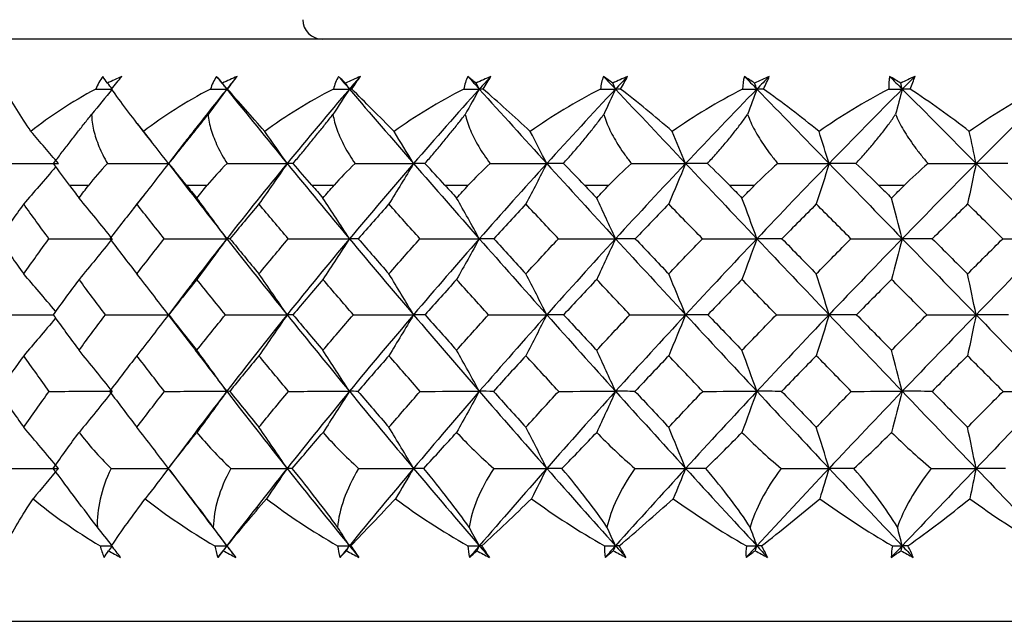
# Paper-space layout '_Bottom' of a CAD drawing. Units: millimetres. Extents: x -25 to 472, y -4 to 63.
# Drawn here: x -13 to -3, y 20 to 27 of the extents above; entities that cross this region are included whole.
import ezdxf

# ---------------------------------------------------------------- set-up
doc = ezdxf.new("R2010")
doc.units = ezdxf.units.MM

psp = doc.layouts.new('_Bottom')

# ---------------------------------------------------------------- linework, layer by layer
at = {"color": 7, "linetype": 'Continuous', "lineweight": 25}
for p, q in [((16.5, 26.4), (-16.5, 26.4)), ((-11.701, 25.534), (-11.555, 25.347)), ((-11.216, 25.337), (-11.38, 25.123)), ((-11.38, 25.123), (-11.213, 24.905)), ((-5.616, 24.9), (-5.357, 24.9)), ((-4.083, 24.9), (-3.818, 24.9)), ((-11.627, 24.806), (-11.746, 24.655)), ((-11.713, 24), (-11.7, 23.983)), ((-11.184, 23.83), (-11.381, 23.57)), ((-11.382, 23.569), (-11.179, 23.302)), ((-11.164, 22.281), (-11.369, 22.006)), ((-11.366, 21.973), (-11.161, 21.697)), ((-16.286, 20.421), (16.286, 20.421))]:
    psp.add_line(p, q, dxfattribs=at)
at = {"color": 7, "linetype": 'Continuous', "lineweight": 25, "flags": 128}
for points in [[(-12.398, 24.9), (-12.373, 24.9), (-12.348, 24.9), (-12.324, 24.9), (-12.299, 24.9), (-12.274, 24.9), (-12.249, 24.9), (-12.224, 24.9), (-12.199, 24.9)], [(-11.196, 24.9), (-11.169, 24.9), (-11.142, 24.9), (-11.116, 24.9), (-11.089, 24.9), (-11.062, 24.9), (-11.035, 24.9), (-11.009, 24.9), (-10.982, 24.9)], [(-9.906, 24.9), (-9.878, 24.9), (-9.849, 24.9), (-9.821, 24.9), (-9.793, 24.9), (-9.764, 24.9), (-9.735, 24.9), (-9.707, 24.9), (-9.678, 24.9)], [(-8.539, 24.9), (-8.509, 24.9), (-8.479, 24.9), (-8.449, 24.9), (-8.419, 24.9), (-8.389, 24.9), (-8.359, 24.9), (-8.329, 24.9), (-8.299, 24.9)], [(-7.105, 24.9), (-7.074, 24.9), (-7.043, 24.9), (-7.012, 24.9), (-6.98, 24.9), (-6.949, 24.9), (-6.918, 24.9), (-6.886, 24.9), (-6.855, 24.9)]]:
    psp.add_lwpolyline(points, dxfattribs=at)
at = {"color": 7, "linetype": 'Continuous', "lineweight": 25}
psp.add_arc((-9.8, 26.6), 0.2, 180, 270, dxfattribs=at)
for points in [[(-12.055, 26.018), (-12.085, 25.977), (-12.109, 25.933), (-12.127, 25.887)], [(-12.007, 25.948), (-12.024, 25.972), (-12.04, 25.995), (-12.055, 26.018)], [(-11.859, 26.018), (-11.909, 25.995), (-11.958, 25.972), (-12.007, 25.948)], [(-11.964, 25.887), (-11.927, 25.933), (-11.892, 25.977), (-11.859, 26.018)], [(-10.886, 26.018), (-10.913, 25.977), (-10.934, 25.933), (-10.949, 25.887)], [(-10.826, 25.948), (-10.847, 25.972), (-10.867, 25.995), (-10.886, 26.018)], [(-10.886, 26.018), (-10.851, 25.974), (-10.816, 25.931), (-10.781, 25.887)], [(-10.675, 26.018), (-10.726, 25.995), (-10.776, 25.972), (-10.826, 25.948)], [(-10.675, 26.018), (-10.71, 25.974), (-10.746, 25.931), (-10.781, 25.887)], [(-10.773, 25.887), (-10.738, 25.933), (-10.705, 25.977), (-10.675, 26.018)], [(-9.633, 26.018), (-9.656, 25.977), (-9.673, 25.933), (-9.685, 25.887)], [(-9.56, 25.948), (-9.585, 25.972), (-9.609, 25.995), (-9.633, 26.018)], [(-9.633, 26.018), (-9.596, 25.974), (-9.558, 25.931), (-9.521, 25.887)], [(-9.408, 26.018), (-9.459, 25.995), (-9.51, 25.972), (-9.56, 25.948)], [(-9.408, 26.018), (-9.445, 25.974), (-9.483, 25.931), (-9.521, 25.887)], [(-9.497, 25.887), (-9.465, 25.933), (-9.435, 25.977), (-9.408, 26.018)], [(-8.304, 26.018), (-8.324, 25.977), (-8.337, 25.933), (-8.345, 25.887)], [(-8.22, 25.948), (-8.248, 25.972), (-8.276, 25.995), (-8.304, 26.018)], [(-8.304, 26.018), (-8.265, 25.974), (-8.225, 25.931), (-8.186, 25.887)], [(-8.067, 26.018), (-8.118, 25.995), (-8.169, 25.972), (-8.22, 25.948)], [(-8.067, 26.018), (-8.106, 25.974), (-8.146, 25.931), (-8.186, 25.887)], [(-8.147, 25.887), (-8.117, 25.933), (-8.09, 25.977), (-8.067, 26.018)], [(-6.91, 26.018), (-6.926, 25.977), (-6.936, 25.933), (-6.94, 25.887)], [(-6.815, 25.948), (-6.847, 25.972), (-6.879, 25.995), (-6.91, 26.018)], [(-6.91, 26.018), (-6.869, 25.974), (-6.828, 25.931), (-6.786, 25.887)], [(-6.663, 26.018), (-6.714, 25.995), (-6.764, 25.972), (-6.815, 25.948)], [(-6.663, 26.018), (-6.704, 25.974), (-6.745, 25.931), (-6.786, 25.887)], [(-6.734, 25.887), (-6.707, 25.933), (-6.683, 25.977), (-6.663, 26.018)], [(-5.462, 26.018), (-5.474, 25.977), (-5.48, 25.933), (-5.48, 25.887)], [(-5.357, 25.948), (-5.392, 25.972), (-5.427, 25.995), (-5.462, 26.018)], [(-5.462, 26.018), (-5.42, 25.974), (-5.377, 25.931), (-5.334, 25.887)], [(-5.206, 26.018), (-5.257, 25.995), (-5.307, 25.972), (-5.357, 25.948)], [(-5.206, 26.018), (-5.249, 25.974), (-5.292, 25.931), (-5.334, 25.887)], [(-5.267, 25.887), (-5.243, 25.933), (-5.223, 25.977), (-5.206, 26.018)], [(-3.971, 26.018), (-3.979, 25.977), (-3.981, 25.933), (-3.977, 25.887)], [(-3.856, 25.948), (-3.895, 25.972), (-3.933, 25.996), (-3.971, 26.018)], [(-3.971, 26.018), (-3.927, 25.974), (-3.884, 25.931), (-3.84, 25.887)], [(-3.709, 26.018), (-3.758, 25.996), (-3.807, 25.972), (-3.856, 25.948)], [(-3.709, 26.018), (-3.753, 25.974), (-3.797, 25.931), (-3.84, 25.887)], [(-3.76, 25.887), (-3.739, 25.933), (-3.722, 25.977), (-3.709, 26.018)], [(-11.957, 25.887), (-11.974, 25.907), (-11.99, 25.928), (-12.007, 25.948)], [(-10.781, 25.887), (-10.796, 25.907), (-10.811, 25.928), (-10.826, 25.948)], [(-9.521, 25.887), (-9.534, 25.907), (-9.547, 25.928), (-9.56, 25.948)], [(-8.186, 25.887), (-8.197, 25.907), (-8.208, 25.928), (-8.22, 25.948)], [(-6.786, 25.887), (-6.796, 25.907), (-6.805, 25.928), (-6.815, 25.948)], [(-5.334, 25.887), (-5.342, 25.907), (-5.349, 25.928), (-5.357, 25.948)], [(-3.84, 25.887), (-3.845, 25.907), (-3.851, 25.928), (-3.856, 25.948)], [(-12.793, 25.452), (-12.898, 25.608), (-12.99, 25.755), (-13.062, 25.887)], [(-12.127, 25.887), (-12.376, 25.755), (-12.599, 25.608), (-12.793, 25.452)], [(-11.957, 25.887), (-12.028, 25.8), (-12.099, 25.713), (-12.17, 25.627)], [(-12.127, 25.887), (-12.07, 25.887), (-12.014, 25.887), (-11.957, 25.887)], [(-11.637, 25.452), (-11.759, 25.608), (-11.87, 25.755), (-11.964, 25.887)], [(-10.949, 25.887), (-11.204, 25.755), (-11.434, 25.608), (-11.637, 25.452)], [(-10.781, 25.887), (-10.845, 25.8), (-10.909, 25.713), (-10.973, 25.627)], [(-10.949, 25.887), (-10.893, 25.887), (-10.837, 25.887), (-10.781, 25.887)], [(-10.773, 25.887), (-10.776, 25.887), (-10.778, 25.887), (-10.781, 25.887)], [(-10.781, 25.887), (-10.577, 25.633), (-10.37, 25.378), (-10.161, 25.123)], [(-10.39, 25.452), (-10.528, 25.608), (-10.658, 25.755), (-10.773, 25.887)], [(-9.685, 25.887), (-9.943, 25.755), (-10.18, 25.608), (-10.39, 25.452)], [(-9.521, 25.887), (-9.736, 25.635), (-9.95, 25.38), (-10.161, 25.123)], [(-9.521, 25.887), (-9.577, 25.8), (-9.633, 25.713), (-9.69, 25.627)], [(-9.685, 25.887), (-9.63, 25.887), (-9.575, 25.887), (-9.521, 25.887)], [(-9.497, 25.887), (-9.505, 25.887), (-9.513, 25.887), (-9.521, 25.887)], [(-9.521, 25.887), (-9.303, 25.633), (-9.084, 25.378), (-8.862, 25.123)], [(-9.062, 25.452), (-9.214, 25.608), (-9.362, 25.755), (-9.497, 25.887)], [(-8.345, 25.887), (-8.605, 25.755), (-8.846, 25.608), (-9.062, 25.452)], [(-8.186, 25.887), (-8.413, 25.635), (-8.638, 25.38), (-8.862, 25.123)], [(-8.345, 25.887), (-8.292, 25.887), (-8.239, 25.887), (-8.186, 25.887)], [(-8.186, 25.887), (-8.234, 25.8), (-8.283, 25.713), (-8.331, 25.627)], [(-8.147, 25.887), (-8.16, 25.887), (-8.173, 25.887), (-8.186, 25.887)], [(-8.186, 25.887), (-7.957, 25.633), (-7.726, 25.378), (-7.493, 25.123)], [(-7.662, 25.452), (-7.829, 25.608), (-7.993, 25.755), (-8.147, 25.887)], [(-6.94, 25.887), (-7.2, 25.755), (-7.443, 25.608), (-7.662, 25.452)], [(-6.786, 25.887), (-7.024, 25.635), (-7.259, 25.38), (-7.493, 25.123)], [(-6.94, 25.887), (-6.888, 25.887), (-6.837, 25.887), (-6.786, 25.887)], [(-6.786, 25.887), (-6.827, 25.8), (-6.867, 25.713), (-6.907, 25.627)], [(-6.734, 25.887), (-6.752, 25.887), (-6.769, 25.887), (-6.786, 25.887)], [(-6.786, 25.887), (-6.548, 25.633), (-6.308, 25.378), (-6.066, 25.123)], [(-6.203, 25.452), (-6.382, 25.608), (-6.561, 25.755), (-6.734, 25.887)], [(-5.48, 25.887), (-5.74, 25.754), (-5.983, 25.607), (-6.203, 25.452)], [(-5.334, 25.887), (-5.579, 25.635), (-5.823, 25.38), (-6.066, 25.123)], [(-5.48, 25.887), (-5.431, 25.887), (-5.383, 25.887), (-5.334, 25.887)], [(-5.334, 25.887), (-5.366, 25.8), (-5.398, 25.713), (-5.429, 25.627)], [(-5.267, 25.887), (-5.29, 25.887), (-5.312, 25.887), (-5.334, 25.887)], [(-5.334, 25.887), (-5.088, 25.633), (-4.84, 25.378), (-4.592, 25.123)], [(-4.695, 25.452), (-4.885, 25.608), (-5.078, 25.755), (-5.267, 25.887)], [(-3.977, 25.887), (-4.231, 25.755), (-4.473, 25.608), (-4.695, 25.452)], [(-3.84, 25.887), (-4.091, 25.635), (-4.342, 25.38), (-4.592, 25.123)], [(-3.977, 25.887), (-3.931, 25.887), (-3.886, 25.887), (-3.84, 25.887)], [(-3.84, 25.887), (-3.863, 25.8), (-3.886, 25.714), (-3.909, 25.628)], [(-3.84, 25.887), (-3.587, 25.633), (-3.334, 25.379), (-3.081, 25.123)], [(-3.76, 25.887), (-3.787, 25.887), (-3.814, 25.887), (-3.84, 25.887)], [(-3.151, 25.452), (-3.35, 25.608), (-3.556, 25.755), (-3.76, 25.887)], [(-2.444, 25.887), (-2.691, 25.755), (-2.93, 25.608), (-3.151, 25.452)], [(-2.316, 25.887), (-2.571, 25.635), (-2.826, 25.38), (-3.081, 25.123)], [(-12.511, 25.123), (-12.604, 25.233), (-12.698, 25.343), (-12.793, 25.452)], [(-11.38, 25.123), (-11.465, 25.233), (-11.551, 25.343), (-11.637, 25.452)], [(-10.161, 25.123), (-10.237, 25.233), (-10.313, 25.343), (-10.39, 25.452)], [(-8.862, 25.123), (-8.928, 25.233), (-8.994, 25.343), (-9.062, 25.452)], [(-7.493, 25.123), (-7.549, 25.233), (-7.606, 25.343), (-7.662, 25.452)], [(-6.066, 25.123), (-6.112, 25.233), (-6.157, 25.343), (-6.203, 25.452)], [(-4.592, 25.123), (-4.626, 25.233), (-4.661, 25.343), (-4.695, 25.452)], [(-3.081, 25.123), (-3.104, 25.234), (-3.127, 25.343), (-3.151, 25.452)], [(-13.144, 25.123), (-12.933, 25.123), (-12.722, 25.123), (-12.511, 25.123)], [(-12.398, 24.9), (-12.452, 24.974), (-12.507, 25.048), (-12.562, 25.123)], [(-12.008, 25.123), (-12.08, 25.047), (-12.144, 24.973), (-12.199, 24.9)], [(-12.008, 25.123), (-11.798, 25.123), (-11.589, 25.123), (-11.38, 25.123)], [(-11.38, 25.123), (-11.488, 24.983), (-11.596, 24.845), (-11.705, 24.707)], [(-11.196, 24.9), (-11.255, 24.974), (-11.315, 25.048), (-11.375, 25.123)], [(-10.778, 25.123), (-10.854, 25.047), (-10.922, 24.973), (-10.982, 24.9)], [(-10.161, 25.123), (-10.37, 24.868), (-10.577, 24.61), (-10.781, 24.35)], [(-10.778, 25.123), (-10.571, 25.123), (-10.366, 25.123), (-10.161, 25.123)], [(-10.161, 25.123), (-10.257, 24.983), (-10.353, 24.845), (-10.451, 24.707)], [(-10.161, 25.123), (-9.951, 24.868), (-9.738, 24.61), (-9.521, 24.35)], [(-10.099, 25.123), (-10.122, 25.123), (-10.143, 25.123), (-10.161, 25.123)], [(-9.906, 24.9), (-9.969, 24.974), (-10.034, 25.048), (-10.099, 25.123)], [(-9.463, 25.123), (-9.543, 25.047), (-9.615, 24.973), (-9.678, 24.9)], [(-8.862, 25.123), (-9.083, 24.868), (-9.303, 24.61), (-9.521, 24.35)], [(-9.463, 25.123), (-9.262, 25.123), (-9.061, 25.123), (-8.862, 25.123)], [(-8.862, 25.123), (-8.945, 24.983), (-9.03, 24.845), (-9.115, 24.707)], [(-8.862, 25.123), (-8.64, 24.868), (-8.415, 24.61), (-8.186, 24.35)], [(-8.745, 25.123), (-8.786, 25.123), (-8.825, 25.123), (-8.862, 25.123)], [(-8.539, 24.9), (-8.606, 24.974), (-8.675, 25.048), (-8.745, 25.123)], [(-8.075, 25.123), (-8.158, 25.047), (-8.232, 24.973), (-8.299, 24.9)], [(-7.493, 25.123), (-7.726, 24.868), (-7.956, 24.61), (-8.186, 24.35)], [(-8.075, 25.123), (-7.88, 25.123), (-7.686, 25.123), (-7.493, 25.123)], [(-7.493, 25.123), (-7.564, 24.983), (-7.635, 24.845), (-7.707, 24.707)], [(-7.493, 25.123), (-7.261, 24.868), (-7.025, 24.61), (-6.786, 24.35)], [(-7.322, 25.123), (-7.381, 25.123), (-7.439, 25.123), (-7.493, 25.123)], [(-7.105, 24.9), (-7.175, 24.974), (-7.247, 25.048), (-7.322, 25.123)], [(-6.623, 25.123), (-6.708, 25.048), (-6.785, 24.973), (-6.855, 24.9)], [(-6.066, 25.123), (-6.307, 24.868), (-6.548, 24.61), (-6.786, 24.35)], [(-6.623, 25.123), (-6.436, 25.123), (-6.251, 25.123), (-6.066, 25.123)], [(-6.066, 25.123), (-6.124, 24.983), (-6.181, 24.845), (-6.24, 24.707)], [(-6.066, 25.123), (-5.825, 24.868), (-5.581, 24.61), (-5.334, 24.35)], [(-5.842, 25.123), (-5.919, 25.123), (-5.994, 25.123), (-6.066, 25.123)], [(-5.616, 24.9), (-5.688, 24.974), (-5.763, 25.048), (-5.842, 25.123)], [(-5.119, 25.123), (-5.206, 25.047), (-5.285, 24.973), (-5.357, 24.9)], [(-4.592, 25.123), (-4.84, 24.868), (-5.087, 24.61), (-5.334, 24.35)], [(-5.119, 25.123), (-4.942, 25.123), (-4.766, 25.123), (-4.592, 25.123)], [(-4.592, 25.123), (-4.635, 24.983), (-4.679, 24.845), (-4.723, 24.707)], [(-4.592, 25.123), (-4.344, 24.868), (-4.093, 24.61), (-3.84, 24.35)], [(-4.316, 25.123), (-4.41, 25.123), (-4.502, 25.123), (-4.592, 25.123)], [(-4.083, 24.9), (-4.156, 24.974), (-4.234, 25.048), (-4.316, 25.123)], [(-3.081, 25.123), (-3.334, 24.868), (-3.587, 24.61), (-3.84, 24.35)], [(-3.575, 25.123), (-3.663, 25.048), (-3.744, 24.973), (-3.818, 24.9)], [(-3.575, 25.123), (-3.409, 25.123), (-3.244, 25.123), (-3.081, 25.123)], [(-3.081, 25.123), (-3.11, 24.984), (-3.14, 24.845), (-3.169, 24.707)], [(-3.081, 25.123), (-2.828, 24.868), (-2.573, 24.61), (-2.316, 24.35)], [(-2.755, 25.123), (-2.866, 25.123), (-2.975, 25.123), (-3.081, 25.123)], [(-12.398, 24.9), (-12.365, 24.856), (-12.332, 24.812), (-12.299, 24.768)], [(-12.299, 24.768), (-12.266, 24.812), (-12.233, 24.856), (-12.199, 24.9)], [(-11.196, 24.9), (-11.16, 24.856), (-11.125, 24.812), (-11.089, 24.768)], [(-11.089, 24.768), (-11.053, 24.812), (-11.018, 24.856), (-10.982, 24.9)], [(-9.906, 24.9), (-9.868, 24.856), (-9.831, 24.812), (-9.793, 24.768)], [(-9.793, 24.768), (-9.755, 24.812), (-9.716, 24.856), (-9.678, 24.9)], [(-8.539, 24.9), (-8.499, 24.856), (-8.459, 24.812), (-8.419, 24.768)], [(-8.419, 24.768), (-8.379, 24.812), (-8.339, 24.856), (-8.299, 24.9)], [(-7.105, 24.9), (-7.064, 24.856), (-7.022, 24.812), (-6.98, 24.768)], [(-6.98, 24.768), (-6.939, 24.812), (-6.897, 24.856), (-6.855, 24.9)], [(-5.616, 24.9), (-5.573, 24.856), (-5.53, 24.812), (-5.487, 24.768)], [(-5.487, 24.768), (-5.444, 24.812), (-5.4, 24.856), (-5.357, 24.9)], [(-4.083, 24.9), (-4.038, 24.856), (-3.994, 24.812), (-3.95, 24.768)], [(-3.95, 24.768), (-3.906, 24.812), (-3.862, 24.856), (-3.818, 24.9)], [(-12.868, 24.707), (-12.954, 24.588), (-13.039, 24.469), (-13.123, 24.35)], [(-12.608, 24.35), (-12.696, 24.469), (-12.782, 24.588), (-12.868, 24.707)], [(-11.957, 24.35), (-12.07, 24.49), (-12.184, 24.63), (-12.299, 24.768)], [(-11.705, 24.707), (-11.798, 24.588), (-11.891, 24.469), (-11.982, 24.35)], [(-11.423, 24.35), (-11.518, 24.469), (-11.612, 24.588), (-11.705, 24.707)], [(-10.781, 24.35), (-10.883, 24.49), (-10.985, 24.63), (-11.089, 24.768)], [(-10.451, 24.707), (-10.551, 24.588), (-10.65, 24.469), (-10.748, 24.35)], [(-10.149, 24.35), (-10.251, 24.469), (-10.351, 24.588), (-10.451, 24.707)], [(-9.521, 24.35), (-9.61, 24.49), (-9.701, 24.63), (-9.793, 24.768)], [(-9.115, 24.707), (-9.221, 24.588), (-9.326, 24.469), (-9.43, 24.35)], [(-8.796, 24.35), (-8.903, 24.469), (-9.009, 24.588), (-9.115, 24.707)], [(-8.186, 24.35), (-8.263, 24.49), (-8.341, 24.63), (-8.419, 24.768)], [(-7.707, 24.707), (-7.818, 24.588), (-7.928, 24.469), (-8.038, 24.35)], [(-7.373, 24.35), (-7.485, 24.469), (-7.597, 24.588), (-7.707, 24.707)], [(-6.786, 24.35), (-6.851, 24.49), (-6.915, 24.63), (-6.98, 24.768)], [(-6.24, 24.707), (-6.355, 24.588), (-6.469, 24.469), (-6.583, 24.35)], [(-5.893, 24.35), (-6.009, 24.469), (-6.125, 24.588), (-6.24, 24.707)], [(-5.334, 24.35), (-5.385, 24.49), (-5.435, 24.63), (-5.487, 24.768)], [(-4.723, 24.707), (-4.841, 24.588), (-4.959, 24.469), (-5.077, 24.35)], [(-4.367, 24.35), (-4.486, 24.469), (-4.605, 24.588), (-4.723, 24.707)], [(-3.84, 24.35), (-3.877, 24.49), (-3.913, 24.63), (-3.95, 24.768)], [(-3.169, 24.707), (-3.29, 24.588), (-3.41, 24.469), (-3.531, 24.35)], [(-2.806, 24.35), (-2.928, 24.47), (-3.049, 24.589), (-3.169, 24.707)], [(-13.123, 24.35), (-13.039, 24.23), (-12.954, 24.11), (-12.868, 23.989)], [(-12.868, 23.989), (-12.782, 24.11), (-12.696, 24.23), (-12.608, 24.35)], [(-12.608, 24.35), (-12.391, 24.35), (-12.174, 24.35), (-11.957, 24.35)], [(-11.957, 24.35), (-12.07, 24.21), (-12.184, 24.07), (-12.299, 23.932)], [(-11.982, 24.35), (-11.891, 24.23), (-11.799, 24.11), (-11.705, 23.989)], [(-11.705, 23.989), (-11.612, 24.11), (-11.518, 24.23), (-11.423, 24.35)], [(-11.423, 24.35), (-11.209, 24.35), (-10.995, 24.35), (-10.781, 24.35)], [(-10.781, 24.35), (-10.883, 24.21), (-10.985, 24.07), (-11.089, 23.932)], [(-10.748, 24.35), (-10.762, 24.35), (-10.773, 24.35), (-10.781, 24.35)], [(-10.781, 24.35), (-10.578, 24.092), (-10.371, 23.832), (-10.161, 23.569)], [(-10.748, 24.35), (-10.65, 24.23), (-10.551, 24.11), (-10.451, 23.989)], [(-10.451, 23.989), (-10.351, 24.11), (-10.251, 24.23), (-10.149, 24.35)], [(-9.521, 24.35), (-9.737, 24.092), (-9.95, 23.832), (-10.161, 23.569)], [(-10.149, 24.35), (-9.939, 24.35), (-9.729, 24.35), (-9.521, 24.35)], [(-9.521, 24.35), (-9.61, 24.21), (-9.701, 24.07), (-9.793, 23.932)], [(-9.43, 24.35), (-9.463, 24.35), (-9.493, 24.35), (-9.521, 24.35)], [(-9.521, 24.35), (-9.305, 24.092), (-9.085, 23.832), (-8.862, 23.569)], [(-9.43, 24.35), (-9.326, 24.23), (-9.221, 24.11), (-9.115, 23.989)], [(-9.115, 23.989), (-9.009, 24.11), (-8.903, 24.23), (-8.796, 24.35)], [(-8.186, 24.35), (-8.413, 24.092), (-8.639, 23.832), (-8.862, 23.569)], [(-8.796, 24.35), (-8.591, 24.35), (-8.388, 24.35), (-8.186, 24.35)], [(-8.186, 24.35), (-8.263, 24.21), (-8.341, 24.07), (-8.419, 23.932)], [(-8.038, 24.35), (-8.09, 24.35), (-8.139, 24.35), (-8.186, 24.35)], [(-8.186, 24.35), (-7.958, 24.092), (-7.727, 23.832), (-7.493, 23.569)], [(-8.038, 24.35), (-7.929, 24.23), (-7.818, 24.11), (-7.707, 23.989)], [(-7.707, 23.989), (-7.597, 24.11), (-7.485, 24.23), (-7.373, 24.35)], [(-6.786, 24.35), (-7.024, 24.092), (-7.259, 23.832), (-7.493, 23.569)], [(-7.373, 24.35), (-7.177, 24.35), (-6.981, 24.35), (-6.786, 24.35)], [(-6.786, 24.35), (-6.851, 24.21), (-6.915, 24.07), (-6.98, 23.932)], [(-6.583, 24.35), (-6.654, 24.35), (-6.721, 24.35), (-6.786, 24.35)], [(-6.786, 24.35), (-6.549, 24.092), (-6.309, 23.832), (-6.066, 23.569)], [(-6.583, 24.35), (-6.469, 24.23), (-6.355, 24.11), (-6.24, 23.989)], [(-6.24, 23.989), (-6.125, 24.11), (-6.009, 24.23), (-5.893, 24.35)], [(-5.334, 24.35), (-5.579, 24.092), (-5.824, 23.832), (-6.066, 23.569)], [(-5.893, 24.35), (-5.706, 24.35), (-5.519, 24.35), (-5.334, 24.35)], [(-5.334, 24.35), (-5.385, 24.21), (-5.435, 24.07), (-5.487, 23.932)], [(-5.077, 24.35), (-5.165, 24.35), (-5.251, 24.35), (-5.334, 24.35)], [(-5.334, 24.35), (-5.089, 24.092), (-4.842, 23.832), (-4.592, 23.569)], [(-5.077, 24.35), (-4.959, 24.23), (-4.841, 24.11), (-4.723, 23.989)], [(-4.723, 23.989), (-4.605, 24.11), (-4.486, 24.23), (-4.367, 24.35)], [(-3.84, 24.35), (-4.092, 24.092), (-4.342, 23.832), (-4.592, 23.569)], [(-4.367, 24.35), (-4.19, 24.35), (-4.014, 24.35), (-3.84, 24.35)], [(-3.84, 24.35), (-3.877, 24.21), (-3.913, 24.07), (-3.95, 23.932)], [(-3.531, 24.35), (-3.636, 24.35), (-3.74, 24.35), (-3.84, 24.35)], [(-3.84, 24.35), (-3.589, 24.092), (-3.336, 23.832), (-3.081, 23.569)], [(-3.531, 24.35), (-3.411, 24.23), (-3.29, 24.11), (-3.169, 23.989)], [(-3.169, 23.989), (-3.049, 24.11), (-2.928, 24.23), (-2.806, 24.35)], [(-2.316, 24.35), (-2.571, 24.092), (-2.827, 23.832), (-3.081, 23.569)], [(-2.806, 24.35), (-2.641, 24.35), (-2.478, 24.35), (-2.316, 24.35)], [(-11.38, 23.569), (-11.488, 23.71), (-11.596, 23.85), (-11.705, 23.989)], [(-10.161, 23.569), (-10.257, 23.71), (-10.353, 23.85), (-10.451, 23.989)], [(-8.862, 23.569), (-8.945, 23.71), (-9.03, 23.85), (-9.115, 23.989)], [(-7.493, 23.569), (-7.564, 23.71), (-7.635, 23.85), (-7.707, 23.989)], [(-6.066, 23.569), (-6.124, 23.71), (-6.181, 23.85), (-6.24, 23.989)], [(-4.592, 23.569), (-4.635, 23.71), (-4.679, 23.85), (-4.723, 23.989)], [(-3.081, 23.569), (-3.111, 23.71), (-3.14, 23.85), (-3.169, 23.989)], [(-12.299, 23.932), (-12.389, 23.811), (-12.478, 23.69), (-12.566, 23.569)], [(-12.026, 23.569), (-12.118, 23.69), (-12.209, 23.811), (-12.299, 23.932)], [(-11.089, 23.932), (-11.186, 23.811), (-11.282, 23.69), (-11.378, 23.569)], [(-10.795, 23.569), (-10.894, 23.69), (-10.992, 23.811), (-11.089, 23.932)], [(-9.793, 23.932), (-9.896, 23.811), (-9.999, 23.69), (-10.101, 23.569)], [(-9.48, 23.569), (-9.585, 23.69), (-9.689, 23.811), (-9.793, 23.932)], [(-8.419, 23.932), (-8.528, 23.811), (-8.637, 23.69), (-8.744, 23.569)], [(-8.091, 23.569), (-8.201, 23.69), (-8.311, 23.811), (-8.419, 23.932)], [(-6.98, 23.932), (-7.094, 23.811), (-7.207, 23.69), (-7.32, 23.569)], [(-6.638, 23.569), (-6.753, 23.69), (-6.867, 23.811), (-6.98, 23.932)], [(-5.487, 23.932), (-5.604, 23.811), (-5.721, 23.69), (-5.838, 23.569)], [(-5.133, 23.569), (-5.252, 23.69), (-5.369, 23.811), (-5.487, 23.932)], [(-3.95, 23.932), (-4.07, 23.811), (-4.19, 23.69), (-4.31, 23.569)], [(-3.588, 23.569), (-3.709, 23.69), (-3.83, 23.811), (-3.95, 23.932)], [(-12.566, 23.569), (-12.478, 23.448), (-12.389, 23.326), (-12.299, 23.204)], [(-12.299, 23.204), (-12.209, 23.326), (-12.118, 23.448), (-12.026, 23.569)], [(-12.026, 23.569), (-11.81, 23.569), (-11.595, 23.569), (-11.38, 23.569)], [(-11.38, 23.569), (-11.488, 23.428), (-11.596, 23.288), (-11.705, 23.149)], [(-11.378, 23.569), (-11.283, 23.448), (-11.186, 23.326), (-11.089, 23.204)], [(-11.089, 23.204), (-10.992, 23.326), (-10.894, 23.448), (-10.795, 23.569)], [(-10.795, 23.569), (-10.583, 23.569), (-10.372, 23.569), (-10.161, 23.569)], [(-10.161, 23.569), (-10.371, 23.308), (-10.577, 23.046), (-10.781, 22.783)], [(-10.161, 23.569), (-10.257, 23.428), (-10.353, 23.288), (-10.451, 23.149)], [(-10.101, 23.569), (-10.123, 23.569), (-10.143, 23.569), (-10.161, 23.569)], [(-10.161, 23.569), (-9.951, 23.308), (-9.737, 23.046), (-9.521, 22.783)], [(-10.101, 23.569), (-9.999, 23.448), (-9.896, 23.326), (-9.793, 23.204)], [(-9.793, 23.204), (-9.689, 23.326), (-9.585, 23.448), (-9.48, 23.569)], [(-8.862, 23.569), (-9.084, 23.308), (-9.304, 23.046), (-9.521, 22.783)], [(-9.48, 23.569), (-9.273, 23.569), (-9.067, 23.569), (-8.862, 23.569)], [(-8.862, 23.569), (-8.945, 23.428), (-9.03, 23.288), (-9.115, 23.149)], [(-8.744, 23.569), (-8.786, 23.569), (-8.825, 23.569), (-8.862, 23.569)], [(-8.862, 23.569), (-8.639, 23.308), (-8.414, 23.046), (-8.186, 22.783)], [(-8.744, 23.569), (-8.637, 23.448), (-8.528, 23.326), (-8.419, 23.204)], [(-8.419, 23.204), (-8.31, 23.326), (-8.201, 23.448), (-8.091, 23.569)], [(-7.493, 23.569), (-7.726, 23.308), (-7.957, 23.046), (-8.186, 22.783)], [(-8.091, 23.569), (-7.891, 23.569), (-7.691, 23.569), (-7.493, 23.569)], [(-7.493, 23.569), (-7.564, 23.428), (-7.635, 23.288), (-7.707, 23.149)], [(-7.32, 23.569), (-7.38, 23.569), (-7.438, 23.569), (-7.493, 23.569)], [(-7.493, 23.569), (-7.26, 23.308), (-7.025, 23.046), (-6.786, 22.783)], [(-7.32, 23.569), (-7.207, 23.448), (-7.094, 23.326), (-6.98, 23.204)], [(-6.98, 23.204), (-6.867, 23.326), (-6.753, 23.448), (-6.638, 23.569)], [(-6.066, 23.569), (-6.308, 23.308), (-6.548, 23.046), (-6.786, 22.783)], [(-6.638, 23.569), (-6.446, 23.569), (-6.256, 23.569), (-6.066, 23.569)], [(-6.066, 23.569), (-6.124, 23.428), (-6.181, 23.288), (-6.24, 23.149)], [(-5.838, 23.569), (-5.916, 23.569), (-5.993, 23.569), (-6.066, 23.569)], [(-6.066, 23.569), (-5.825, 23.308), (-5.58, 23.046), (-5.334, 22.783)], [(-5.838, 23.569), (-5.721, 23.448), (-5.604, 23.326), (-5.487, 23.204)], [(-5.487, 23.204), (-5.369, 23.326), (-5.251, 23.448), (-5.133, 23.569)], [(-4.592, 23.569), (-4.841, 23.308), (-5.088, 23.046), (-5.334, 22.783)], [(-5.133, 23.569), (-4.951, 23.569), (-4.771, 23.569), (-4.592, 23.569)], [(-4.592, 23.569), (-4.635, 23.428), (-4.679, 23.288), (-4.723, 23.149)], [(-4.31, 23.569), (-4.406, 23.569), (-4.5, 23.569), (-4.592, 23.569)], [(-4.592, 23.569), (-4.343, 23.308), (-4.093, 23.046), (-3.84, 22.783)], [(-4.31, 23.569), (-4.19, 23.448), (-4.07, 23.326), (-3.95, 23.204)], [(-3.95, 23.204), (-3.83, 23.326), (-3.709, 23.448), (-3.588, 23.569)], [(-3.081, 23.569), (-3.335, 23.308), (-3.588, 23.046), (-3.84, 22.783)], [(-3.588, 23.569), (-3.418, 23.569), (-3.249, 23.569), (-3.081, 23.569)], [(-3.081, 23.569), (-3.111, 23.428), (-3.14, 23.288), (-3.169, 23.149)], [(-2.749, 23.569), (-2.862, 23.569), (-2.973, 23.569), (-3.081, 23.569)], [(-3.081, 23.569), (-2.828, 23.308), (-2.573, 23.046), (-2.316, 22.783)], [(-11.957, 22.783), (-12.07, 22.924), (-12.184, 23.064), (-12.299, 23.204)], [(-10.781, 22.783), (-10.883, 22.924), (-10.985, 23.064), (-11.089, 23.204)], [(-9.521, 22.783), (-9.61, 22.924), (-9.701, 23.064), (-9.793, 23.204)], [(-8.186, 22.783), (-8.263, 22.924), (-8.341, 23.064), (-8.419, 23.204)], [(-6.786, 22.783), (-6.851, 22.924), (-6.915, 23.064), (-6.98, 23.204)], [(-5.334, 22.783), (-5.385, 22.924), (-5.435, 23.064), (-5.487, 23.204)], [(-3.84, 22.783), (-3.877, 22.924), (-3.913, 23.064), (-3.95, 23.204)], [(-12.868, 23.149), (-12.955, 23.027), (-13.04, 22.905), (-13.125, 22.782)], [(-12.606, 22.782), (-12.694, 22.905), (-12.782, 23.027), (-12.868, 23.149)], [(-11.705, 23.149), (-11.799, 23.027), (-11.893, 22.905), (-11.985, 22.782)], [(-11.421, 22.782), (-11.517, 22.905), (-11.611, 23.027), (-11.705, 23.149)], [(-10.451, 23.149), (-10.552, 23.027), (-10.652, 22.905), (-10.751, 22.782)], [(-10.146, 22.782), (-10.249, 22.905), (-10.35, 23.027), (-10.451, 23.149)], [(-9.115, 23.149), (-9.222, 23.027), (-9.328, 22.905), (-9.433, 22.782)], [(-8.793, 22.782), (-8.901, 22.905), (-9.008, 23.027), (-9.115, 23.149)], [(-7.707, 23.149), (-7.819, 23.027), (-7.931, 22.905), (-8.041, 22.782)], [(-7.37, 22.782), (-7.483, 22.905), (-7.596, 23.027), (-7.707, 23.149)], [(-6.24, 23.149), (-6.356, 23.027), (-6.471, 22.905), (-6.587, 22.782)], [(-5.89, 22.782), (-6.007, 22.905), (-6.124, 23.027), (-6.24, 23.149)], [(-4.723, 23.149), (-4.842, 23.027), (-4.961, 22.905), (-5.08, 22.782)], [(-4.364, 22.782), (-4.484, 22.905), (-4.604, 23.027), (-4.723, 23.149)], [(-3.169, 23.149), (-3.291, 23.027), (-3.413, 22.905), (-3.534, 22.782)], [(-2.803, 22.782), (-2.926, 22.905), (-3.048, 23.027), (-3.169, 23.149)], [(-13.125, 22.782), (-13.04, 22.66), (-12.955, 22.537), (-12.868, 22.413)], [(-12.868, 22.413), (-12.781, 22.537), (-12.694, 22.66), (-12.606, 22.782)], [(-12.606, 22.782), (-12.389, 22.783), (-12.173, 22.783), (-11.957, 22.783)], [(-11.957, 22.783), (-12.07, 22.641), (-12.184, 22.501), (-12.298, 22.361)], [(-11.985, 22.782), (-11.893, 22.66), (-11.799, 22.537), (-11.705, 22.413)], [(-11.705, 22.413), (-11.611, 22.537), (-11.516, 22.66), (-11.421, 22.782)], [(-11.421, 22.782), (-11.207, 22.783), (-10.994, 22.783), (-10.781, 22.783)], [(-10.781, 22.783), (-10.883, 22.641), (-10.985, 22.501), (-11.089, 22.361)], [(-10.751, 22.782), (-10.763, 22.783), (-10.773, 22.783), (-10.781, 22.783)], [(-10.781, 22.783), (-10.578, 22.52), (-10.371, 22.256), (-10.161, 21.991)], [(-10.751, 22.782), (-10.652, 22.66), (-10.552, 22.537), (-10.451, 22.413)], [(-10.451, 22.413), (-10.35, 22.537), (-10.249, 22.66), (-10.146, 22.782)], [(-9.521, 22.783), (-9.737, 22.52), (-9.95, 22.256), (-10.161, 21.991)], [(-10.146, 22.782), (-9.937, 22.783), (-9.728, 22.783), (-9.521, 22.783)], [(-9.521, 22.783), (-9.61, 22.641), (-9.701, 22.501), (-9.792, 22.361)], [(-9.433, 22.782), (-9.465, 22.783), (-9.494, 22.783), (-9.521, 22.783)], [(-9.521, 22.783), (-9.304, 22.52), (-9.085, 22.256), (-8.862, 21.991)], [(-9.433, 22.782), (-9.328, 22.66), (-9.222, 22.537), (-9.115, 22.413)], [(-9.115, 22.413), (-9.008, 22.537), (-8.901, 22.66), (-8.793, 22.782)], [(-8.186, 22.783), (-8.413, 22.52), (-8.639, 22.256), (-8.862, 21.991)], [(-8.793, 22.782), (-8.589, 22.783), (-8.387, 22.783), (-8.186, 22.783)], [(-8.186, 22.783), (-8.263, 22.641), (-8.341, 22.501), (-8.419, 22.361)], [(-8.041, 22.782), (-8.092, 22.783), (-8.14, 22.783), (-8.186, 22.783)], [(-8.186, 22.783), (-7.958, 22.52), (-7.727, 22.256), (-7.493, 21.991)], [(-8.041, 22.782), (-7.931, 22.66), (-7.819, 22.537), (-7.707, 22.413)], [(-7.707, 22.413), (-7.596, 22.537), (-7.483, 22.66), (-7.37, 22.782)], [(-6.786, 22.783), (-7.024, 22.52), (-7.26, 22.256), (-7.493, 21.991)], [(-7.37, 22.782), (-7.174, 22.783), (-6.98, 22.783), (-6.786, 22.783)], [(-6.786, 22.783), (-6.85, 22.641), (-6.915, 22.501), (-6.98, 22.361)], [(-6.587, 22.782), (-6.656, 22.783), (-6.722, 22.783), (-6.786, 22.783)], [(-6.786, 22.783), (-6.549, 22.52), (-6.309, 22.256), (-6.066, 21.991)], [(-6.587, 22.782), (-6.471, 22.66), (-6.356, 22.537), (-6.24, 22.413)], [(-6.24, 22.413), (-6.123, 22.537), (-6.007, 22.66), (-5.89, 22.782)], [(-5.334, 22.783), (-5.58, 22.52), (-5.824, 22.256), (-6.066, 21.991)], [(-5.89, 22.782), (-5.703, 22.783), (-5.518, 22.783), (-5.334, 22.783)], [(-5.334, 22.783), (-5.385, 22.641), (-5.435, 22.501), (-5.487, 22.361)], [(-5.08, 22.782), (-5.167, 22.783), (-5.252, 22.783), (-5.334, 22.783)], [(-5.334, 22.783), (-5.089, 22.52), (-4.841, 22.256), (-4.592, 21.991)], [(-5.08, 22.782), (-4.962, 22.66), (-4.843, 22.537), (-4.723, 22.413)], [(-4.723, 22.413), (-4.604, 22.537), (-4.484, 22.66), (-4.364, 22.782)], [(-3.84, 22.783), (-4.092, 22.52), (-4.342, 22.256), (-4.592, 21.991)], [(-4.364, 22.782), (-4.188, 22.783), (-4.013, 22.783), (-3.84, 22.783)], [(-3.84, 22.783), (-3.877, 22.641), (-3.913, 22.501), (-3.95, 22.361)], [(-3.534, 22.782), (-3.639, 22.783), (-3.741, 22.783), (-3.84, 22.783)], [(-3.84, 22.783), (-3.589, 22.52), (-3.336, 22.256), (-3.081, 21.991)], [(-3.534, 22.782), (-3.413, 22.66), (-3.291, 22.537), (-3.169, 22.413)], [(-3.169, 22.413), (-3.048, 22.537), (-2.925, 22.66), (-2.803, 22.782)], [(-2.316, 22.783), (-2.572, 22.52), (-2.827, 22.256), (-3.081, 21.991)], [(-2.803, 22.782), (-2.639, 22.783), (-2.477, 22.783), (-2.316, 22.783)], [(-12.511, 21.991), (-12.629, 22.133), (-12.748, 22.274), (-12.868, 22.413)], [(-12.564, 21.991), (-12.476, 22.117), (-12.387, 22.242), (-12.298, 22.361)], [(-12.298, 22.361), (-12.206, 22.239), (-12.096, 22.116), (-11.97, 21.991)], [(-11.38, 21.991), (-11.488, 22.133), (-11.596, 22.274), (-11.705, 22.413)], [(-11.381, 21.991), (-11.282, 22.117), (-11.184, 22.242), (-11.089, 22.361)], [(-11.089, 22.361), (-10.989, 22.239), (-10.873, 22.116), (-10.74, 21.991)], [(-10.161, 21.991), (-10.257, 22.133), (-10.353, 22.274), (-10.451, 22.413)], [(-10.108, 21.991), (-10, 22.117), (-9.894, 22.242), (-9.792, 22.361)], [(-9.792, 22.361), (-9.686, 22.239), (-9.564, 22.116), (-9.426, 21.991)], [(-8.862, 21.991), (-8.945, 22.133), (-9.03, 22.274), (-9.115, 22.413)], [(-8.757, 21.991), (-8.64, 22.117), (-8.527, 22.242), (-8.419, 22.361)], [(-8.419, 22.361), (-8.308, 22.239), (-8.181, 22.116), (-8.038, 21.991)], [(-7.493, 21.991), (-7.564, 22.133), (-7.635, 22.274), (-7.707, 22.413)], [(-7.337, 21.991), (-7.212, 22.117), (-7.092, 22.242), (-6.98, 22.361)], [(-6.98, 22.361), (-6.864, 22.239), (-6.733, 22.115), (-6.587, 21.991)], [(-6.066, 21.991), (-6.124, 22.133), (-6.181, 22.274), (-6.24, 22.413)], [(-5.86, 21.991), (-5.729, 22.116), (-5.604, 22.24), (-5.487, 22.361)], [(-5.487, 22.361), (-5.367, 22.239), (-5.233, 22.115), (-5.085, 21.991)], [(-4.592, 21.991), (-4.635, 22.133), (-4.679, 22.274), (-4.723, 22.413)], [(-4.337, 21.991), (-4.199, 22.117), (-4.07, 22.241), (-3.95, 22.361)], [(-3.95, 22.361), (-3.828, 22.239), (-3.692, 22.116), (-3.543, 21.991)], [(-3.081, 21.991), (-3.111, 22.133), (-3.14, 22.274), (-3.169, 22.413)], [(-13.106, 21.991), (-12.907, 21.991), (-12.709, 21.991), (-12.511, 21.991)], [(-12.511, 21.991), (-12.597, 21.887), (-12.685, 21.783), (-12.772, 21.68)], [(-12.111, 21.389), (-12.248, 21.569), (-12.403, 21.772), (-12.564, 21.991)], [(-11.97, 21.991), (-12.075, 21.77), (-12.118, 21.567), (-12.111, 21.389)], [(-11.97, 21.991), (-11.773, 21.991), (-11.576, 21.991), (-11.38, 21.991)], [(-11.38, 21.991), (-11.459, 21.887), (-11.538, 21.783), (-11.618, 21.68)], [(-10.92, 21.389), (-11.055, 21.569), (-11.212, 21.772), (-11.381, 21.991)], [(-10.74, 21.991), (-10.858, 21.77), (-10.915, 21.567), (-10.92, 21.389)], [(-10.161, 21.991), (-10.371, 21.727), (-10.578, 21.462), (-10.781, 21.196)], [(-10.74, 21.991), (-10.546, 21.991), (-10.353, 21.991), (-10.161, 21.991)], [(-10.161, 21.991), (-10.231, 21.887), (-10.302, 21.783), (-10.373, 21.68)], [(-10.108, 21.991), (-10.128, 21.991), (-10.145, 21.991), (-10.161, 21.991)], [(-10.161, 21.991), (-9.951, 21.727), (-9.737, 21.462), (-9.521, 21.196)], [(-9.643, 21.389), (-9.775, 21.569), (-9.933, 21.772), (-10.108, 21.991)], [(-9.426, 21.991), (-9.557, 21.77), (-9.626, 21.567), (-9.643, 21.389)], [(-8.862, 21.991), (-9.084, 21.727), (-9.304, 21.462), (-9.521, 21.196)], [(-9.426, 21.991), (-9.237, 21.991), (-9.049, 21.991), (-8.862, 21.991)], [(-8.862, 21.991), (-8.923, 21.887), (-8.985, 21.783), (-9.047, 21.68)], [(-8.757, 21.991), (-8.794, 21.991), (-8.829, 21.991), (-8.862, 21.991)], [(-8.862, 21.991), (-8.639, 21.727), (-8.414, 21.462), (-8.186, 21.196)], [(-8.291, 21.389), (-8.419, 21.569), (-8.577, 21.772), (-8.757, 21.991)], [(-8.038, 21.991), (-8.18, 21.77), (-8.262, 21.567), (-8.291, 21.389)], [(-7.493, 21.991), (-7.726, 21.727), (-7.957, 21.462), (-8.186, 21.196)], [(-8.038, 21.991), (-7.855, 21.991), (-7.674, 21.991), (-7.493, 21.991)], [(-7.493, 21.991), (-7.545, 21.887), (-7.597, 21.783), (-7.65, 21.68)], [(-7.337, 21.991), (-7.391, 21.991), (-7.443, 21.991), (-7.493, 21.991)], [(-7.493, 21.991), (-7.26, 21.727), (-7.025, 21.462), (-6.786, 21.196)], [(-6.874, 21.389), (-6.997, 21.569), (-7.154, 21.772), (-7.337, 21.991)], [(-6.587, 21.991), (-6.74, 21.77), (-6.833, 21.567), (-6.874, 21.389)], [(-6.066, 21.991), (-6.308, 21.727), (-6.548, 21.462), (-6.786, 21.196)], [(-6.587, 21.991), (-6.413, 21.991), (-6.239, 21.991), (-6.066, 21.991)], [(-6.066, 21.991), (-6.108, 21.887), (-6.151, 21.783), (-6.193, 21.68)], [(-5.86, 21.991), (-5.931, 21.991), (-5.999, 21.991), (-6.066, 21.991)], [(-6.066, 21.991), (-5.824, 21.727), (-5.58, 21.462), (-5.334, 21.196)], [(-5.403, 21.389), (-5.52, 21.569), (-5.674, 21.772), (-5.86, 21.991)], [(-5.085, 21.991), (-5.247, 21.77), (-5.351, 21.567), (-5.403, 21.389)], [(-4.592, 21.991), (-4.841, 21.727), (-5.088, 21.462), (-5.334, 21.196)], [(-5.085, 21.991), (-4.919, 21.991), (-4.755, 21.991), (-4.592, 21.991)], [(-4.592, 21.991), (-4.624, 21.887), (-4.656, 21.783), (-4.688, 21.68)], [(-4.337, 21.991), (-4.424, 21.991), (-4.509, 21.991), (-4.592, 21.991)], [(-4.592, 21.991), (-4.343, 21.727), (-4.092, 21.462), (-3.84, 21.196)], [(-3.89, 21.389), (-4, 21.569), (-4.15, 21.772), (-4.337, 21.991)], [(-3.543, 21.991), (-3.713, 21.77), (-3.827, 21.567), (-3.89, 21.389)], [(-3.081, 21.991), (-3.335, 21.727), (-3.588, 21.462), (-3.84, 21.196)], [(-3.543, 21.991), (-3.388, 21.991), (-3.234, 21.991), (-3.081, 21.991)], [(-3.081, 21.991), (-3.103, 21.887), (-3.124, 21.783), (-3.146, 21.68)], [(-2.78, 21.991), (-2.882, 21.991), (-2.983, 21.991), (-3.081, 21.991)], [(-3.081, 21.991), (-2.828, 21.727), (-2.572, 21.462), (-2.316, 21.196)], [(-13.058, 21.196), (-12.98, 21.346), (-12.883, 21.509), (-12.772, 21.68)], [(-12.772, 21.68), (-12.567, 21.509), (-12.336, 21.347), (-12.083, 21.196)], [(-11.964, 21.196), (-11.864, 21.346), (-11.747, 21.509), (-11.618, 21.68)], [(-11.618, 21.68), (-11.404, 21.509), (-11.165, 21.347), (-10.905, 21.196)], [(-10.777, 21.196), (-10.655, 21.346), (-10.519, 21.509), (-10.373, 21.68)], [(-10.373, 21.68), (-10.151, 21.509), (-9.906, 21.347), (-9.642, 21.196)], [(-9.505, 21.196), (-9.363, 21.346), (-9.208, 21.509), (-9.047, 21.68)], [(-9.047, 21.68), (-8.819, 21.509), (-8.57, 21.347), (-8.303, 21.196)], [(-8.159, 21.196), (-7.997, 21.346), (-7.826, 21.509), (-7.65, 21.68)], [(-7.65, 21.68), (-7.418, 21.509), (-7.166, 21.347), (-6.899, 21.196)], [(-6.749, 21.196), (-6.569, 21.347), (-6.381, 21.51), (-6.193, 21.68)], [(-6.193, 21.68), (-5.959, 21.51), (-5.707, 21.347), (-5.442, 21.196)], [(-5.286, 21.196), (-5.089, 21.347), (-4.888, 21.51), (-4.688, 21.68)], [(-4.688, 21.68), (-4.454, 21.51), (-4.203, 21.347), (-3.941, 21.196)], [(-3.782, 21.196), (-3.571, 21.346), (-3.356, 21.509), (-3.146, 21.68)], [(-3.146, 21.68), (-2.912, 21.509), (-2.665, 21.347), (-2.41, 21.196)], [(-11.957, 21.196), (-12.008, 21.261), (-12.06, 21.325), (-12.111, 21.389)], [(-10.781, 21.196), (-10.827, 21.261), (-10.874, 21.325), (-10.92, 21.389)], [(-9.521, 21.196), (-9.561, 21.261), (-9.602, 21.325), (-9.643, 21.389)], [(-8.186, 21.196), (-8.221, 21.261), (-8.256, 21.325), (-8.291, 21.389)], [(-6.786, 21.196), (-6.816, 21.261), (-6.845, 21.325), (-6.874, 21.389)], [(-5.334, 21.196), (-5.357, 21.261), (-5.38, 21.325), (-5.403, 21.389)], [(-3.84, 21.196), (-3.857, 21.261), (-3.873, 21.325), (-3.89, 21.389)], [(-12.083, 21.196), (-12.072, 21.156), (-12.059, 21.116), (-12.042, 21.077)], [(-12.083, 21.196), (-12.041, 21.196), (-11.999, 21.196), (-11.957, 21.196)], [(-12.042, 21.077), (-12.027, 21.1), (-12.012, 21.123), (-11.997, 21.146)], [(-11.957, 21.196), (-11.97, 21.18), (-11.984, 21.163), (-11.997, 21.146)], [(-11.997, 21.146), (-11.956, 21.123), (-11.914, 21.1), (-11.872, 21.077)], [(-11.872, 21.077), (-11.902, 21.116), (-11.933, 21.156), (-11.964, 21.196)], [(-10.905, 21.196), (-10.897, 21.156), (-10.886, 21.116), (-10.872, 21.077)], [(-10.905, 21.196), (-10.864, 21.196), (-10.822, 21.196), (-10.781, 21.196)], [(-10.781, 21.196), (-10.811, 21.157), (-10.842, 21.117), (-10.872, 21.077)], [(-10.872, 21.077), (-10.854, 21.1), (-10.836, 21.123), (-10.817, 21.146)], [(-10.781, 21.196), (-10.793, 21.18), (-10.805, 21.163), (-10.817, 21.146)], [(-10.817, 21.146), (-10.775, 21.123), (-10.732, 21.1), (-10.689, 21.077)], [(-10.777, 21.196), (-10.778, 21.196), (-10.78, 21.196), (-10.781, 21.196)], [(-10.781, 21.196), (-10.751, 21.157), (-10.72, 21.117), (-10.689, 21.077)], [(-10.689, 21.077), (-10.718, 21.116), (-10.747, 21.156), (-10.777, 21.196)], [(-9.642, 21.196), (-9.637, 21.156), (-9.629, 21.116), (-9.618, 21.077)], [(-9.642, 21.196), (-9.601, 21.196), (-9.561, 21.196), (-9.521, 21.196)], [(-9.521, 21.196), (-9.553, 21.157), (-9.585, 21.117), (-9.618, 21.077)], [(-9.618, 21.077), (-9.596, 21.1), (-9.575, 21.123), (-9.552, 21.146)], [(-9.521, 21.196), (-9.531, 21.18), (-9.542, 21.163), (-9.552, 21.146)], [(-9.552, 21.146), (-9.509, 21.123), (-9.466, 21.1), (-9.423, 21.077)], [(-9.505, 21.196), (-9.51, 21.196), (-9.515, 21.196), (-9.521, 21.196)], [(-9.521, 21.196), (-9.488, 21.157), (-9.455, 21.117), (-9.423, 21.077)], [(-9.423, 21.077), (-9.449, 21.116), (-9.476, 21.156), (-9.505, 21.196)], [(-8.303, 21.196), (-8.301, 21.156), (-8.296, 21.116), (-8.288, 21.077)], [(-8.303, 21.196), (-8.264, 21.196), (-8.225, 21.196), (-8.186, 21.196)], [(-8.186, 21.196), (-8.22, 21.157), (-8.254, 21.117), (-8.288, 21.077)], [(-8.288, 21.077), (-8.263, 21.1), (-8.238, 21.123), (-8.213, 21.146)], [(-8.186, 21.196), (-8.195, 21.18), (-8.204, 21.163), (-8.213, 21.146)], [(-8.213, 21.146), (-8.17, 21.123), (-8.126, 21.1), (-8.083, 21.077)], [(-8.159, 21.196), (-8.168, 21.196), (-8.177, 21.196), (-8.186, 21.196)], [(-8.186, 21.196), (-8.151, 21.157), (-8.117, 21.117), (-8.083, 21.077)], [(-8.083, 21.077), (-8.107, 21.116), (-8.132, 21.156), (-8.159, 21.196)], [(-6.899, 21.196), (-6.9, 21.156), (-6.898, 21.116), (-6.893, 21.077)], [(-6.899, 21.196), (-6.862, 21.196), (-6.824, 21.196), (-6.786, 21.196)], [(-6.786, 21.196), (-6.822, 21.157), (-6.858, 21.117), (-6.893, 21.077)], [(-6.893, 21.077), (-6.866, 21.1), (-6.838, 21.123), (-6.809, 21.146)], [(-6.786, 21.196), (-6.794, 21.18), (-6.802, 21.163), (-6.809, 21.146)], [(-6.809, 21.146), (-6.766, 21.123), (-6.723, 21.1), (-6.679, 21.077)], [(-6.749, 21.196), (-6.761, 21.196), (-6.774, 21.196), (-6.786, 21.196)], [(-6.786, 21.196), (-6.751, 21.157), (-6.715, 21.117), (-6.679, 21.077)], [(-6.679, 21.077), (-6.701, 21.116), (-6.724, 21.156), (-6.749, 21.196)], [(-5.442, 21.196), (-5.446, 21.156), (-5.447, 21.116), (-5.445, 21.077)], [(-5.334, 21.196), (-5.371, 21.157), (-5.408, 21.117), (-5.445, 21.077)], [(-5.445, 21.077), (-5.414, 21.1), (-5.383, 21.123), (-5.352, 21.146)], [(-5.442, 21.196), (-5.406, 21.196), (-5.37, 21.196), (-5.334, 21.196)], [(-5.334, 21.196), (-5.34, 21.18), (-5.346, 21.163), (-5.352, 21.146)], [(-5.352, 21.146), (-5.309, 21.123), (-5.267, 21.1), (-5.224, 21.077)], [(-5.286, 21.196), (-5.302, 21.196), (-5.318, 21.196), (-5.334, 21.196)], [(-5.334, 21.196), (-5.297, 21.157), (-5.261, 21.117), (-5.224, 21.077)], [(-5.224, 21.077), (-5.243, 21.116), (-5.263, 21.156), (-5.286, 21.196)], [(-3.941, 21.196), (-3.948, 21.156), (-3.952, 21.116), (-3.954, 21.077)], [(-3.84, 21.196), (-3.878, 21.157), (-3.916, 21.117), (-3.954, 21.077)], [(-3.954, 21.077), (-3.92, 21.1), (-3.887, 21.123), (-3.853, 21.146)], [(-3.941, 21.196), (-3.908, 21.196), (-3.874, 21.196), (-3.84, 21.196)], [(-3.84, 21.196), (-3.845, 21.18), (-3.849, 21.163), (-3.853, 21.146)], [(-3.853, 21.146), (-3.811, 21.123), (-3.769, 21.1), (-3.727, 21.077)], [(-3.782, 21.196), (-3.802, 21.196), (-3.821, 21.196), (-3.84, 21.196)], [(-3.84, 21.196), (-3.803, 21.157), (-3.765, 21.117), (-3.727, 21.077)], [(-3.727, 21.077), (-3.743, 21.116), (-3.762, 21.156), (-3.782, 21.196)]]:
    psp.add_open_spline(points, degree=3, dxfattribs=at)
for points, knots in [([(-10.781, 25.887), (-10.894, 25.745), (-11.042, 25.561), (-11.185, 25.375), (-11.218, 25.333)], [0, 0, 0, 0, 0.7690819, 1, 1, 1, 1]), ([(-12.562, 25.123), (-12.535, 25.158), (-12.483, 25.227), (-12.403, 25.33), (-12.324, 25.432), (-12.247, 25.53), (-12.195, 25.595), (-12.17, 25.627)], [0, 0, 0, 0, 0.2168649, 0.4240966, 0.6228161, 0.8143042, 1, 1, 1, 1]), ([(-12.17, 25.627), (-12.169, 25.601), (-12.165, 25.547), (-12.15, 25.465), (-12.127, 25.382), (-12.095, 25.297), (-12.056, 25.21), (-12.024, 25.152), (-12.008, 25.123)], [0, 0, 0, 0, 0.15439, 0.312626, 0.475564, 0.643983, 0.818587, 1, 1, 1, 1]), ([(-11.375, 25.123), (-11.347, 25.158), (-11.292, 25.227), (-11.209, 25.33), (-11.128, 25.432), (-11.049, 25.53), (-10.998, 25.595), (-10.973, 25.627)], [0, 0, 0, 0, 0.216865, 0.424097, 0.622816, 0.814304, 1, 1, 1, 1]), ([(-10.973, 25.627), (-10.97, 25.601), (-10.963, 25.547), (-10.942, 25.465), (-10.913, 25.382), (-10.876, 25.297), (-10.831, 25.21), (-10.796, 25.152), (-10.778, 25.123)], [0, 0, 0, 0, 0.15439, 0.312626, 0.475564, 0.643983, 0.818587, 1, 1, 1, 1]), ([(-10.099, 25.123), (-10.07, 25.158), (-10.013, 25.227), (-9.927, 25.33), (-9.845, 25.432), (-9.766, 25.53), (-9.715, 25.595), (-9.69, 25.627)], [0, 0, 0, 0, 0.216865, 0.424097, 0.622816, 0.814304, 1, 1, 1, 1]), ([(-9.69, 25.627), (-9.685, 25.601), (-9.674, 25.547), (-9.648, 25.465), (-9.614, 25.382), (-9.572, 25.297), (-9.522, 25.21), (-9.483, 25.152), (-9.463, 25.123)], [0, 0, 0, 0, 0.15439, 0.312626, 0.475564, 0.643983, 0.818587, 1, 1, 1, 1]), ([(-8.745, 25.123), (-8.714, 25.158), (-8.655, 25.227), (-8.568, 25.33), (-8.485, 25.432), (-8.406, 25.53), (-8.356, 25.595), (-8.331, 25.627)], [0, 0, 0, 0, 0.216865, 0.424097, 0.622816, 0.814304, 1, 1, 1, 1]), ([(-8.331, 25.627), (-8.324, 25.601), (-8.31, 25.547), (-8.279, 25.465), (-8.24, 25.382), (-8.193, 25.297), (-8.138, 25.21), (-8.096, 25.152), (-8.075, 25.123)], [0, 0, 0, 0, 0.15439, 0.312626, 0.475564, 0.643983, 0.818587, 1, 1, 1, 1]), ([(-7.322, 25.123), (-7.291, 25.158), (-7.23, 25.227), (-7.141, 25.33), (-7.058, 25.432), (-6.98, 25.53), (-6.931, 25.595), (-6.907, 25.627)], [0, 0, 0, 0, 0.216865, 0.424097, 0.622816, 0.814304, 1, 1, 1, 1]), ([(-6.907, 25.627), (-6.899, 25.601), (-6.881, 25.547), (-6.844, 25.465), (-6.801, 25.382), (-6.749, 25.297), (-6.69, 25.21), (-6.646, 25.152), (-6.623, 25.123)], [0, 0, 0, 0, 0.15439, 0.312626, 0.475564, 0.643983, 0.818587, 1, 1, 1, 1]), ([(-5.842, 25.123), (-5.81, 25.158), (-5.748, 25.227), (-5.659, 25.33), (-5.576, 25.432), (-5.499, 25.53), (-5.452, 25.595), (-5.429, 25.627)], [0, 0, 0, 0, 0.216865, 0.424097, 0.622816, 0.814304, 1, 1, 1, 1]), ([(-5.429, 25.627), (-5.419, 25.601), (-5.398, 25.547), (-5.357, 25.465), (-5.309, 25.382), (-5.253, 25.297), (-5.19, 25.21), (-5.143, 25.152), (-5.119, 25.123)], [0, 0, 0, 0, 0.15439, 0.312626, 0.475564, 0.643983, 0.818587, 1, 1, 1, 1]), ([(-4.316, 25.123), (-4.284, 25.158), (-4.221, 25.227), (-4.132, 25.331), (-4.05, 25.432), (-3.975, 25.531), (-3.931, 25.596), (-3.909, 25.628)], [0, 0, 0, 0, 0.216883, 0.424121, 0.622837, 0.814316, 1, 1, 1, 1]), ([(-3.909, 25.628), (-3.897, 25.601), (-3.872, 25.547), (-3.827, 25.465), (-3.775, 25.382), (-3.715, 25.297), (-3.649, 25.21), (-3.6, 25.152), (-3.575, 25.123)], [0, 0, 0, 0, 0.154385, 0.312616, 0.475551, 0.643971, 0.818578, 1, 1, 1, 1]), ([(-11.375, 25.123), (-11.377, 25.123), (-11.38, 25.123), (-11.38, 25.123), (-11.38, 25.123)], [0, 0, 0, 0, 0.784142, 1, 1, 1, 1]), ([(-12.538, 25.091), (-12.595, 25.023), (-12.705, 24.895), (-12.815, 24.768), (-12.868, 24.707)], [0, 0, 0, 0, 0.522552, 1, 1, 1, 1]), ([(-11.215, 24.908), (-11.159, 24.836), (-11.016, 24.651), (-10.87, 24.464), (-10.781, 24.35)], [0, 0, 0, 0, 0.387934, 1, 1, 1, 1]), ([(-10.781, 24.35), (-10.895, 24.205), (-11.031, 24.031), (-11.163, 23.856), (-11.186, 23.826)], [0, 0, 0, 0, 0.832115, 1, 1, 1, 1]), ([(-12.54, 23.605), (-12.597, 23.672), (-12.705, 23.801), (-12.815, 23.928), (-12.868, 23.989)], [0, 0, 0, 0, 0.519463, 1, 1, 1, 1]), ([(-13.163, 23.569), (-13.041, 23.569), (-12.841, 23.569), (-12.641, 23.569), (-12.562, 23.569)], [0, 0, 0, 0, 0.6083, 1, 1, 1, 1]), ([(-12.541, 23.534), (-12.597, 23.467), (-12.706, 23.338), (-12.815, 23.211), (-12.868, 23.149)], [0, 0, 0, 0, 0.519137, 1, 1, 1, 1]), ([(-11.378, 23.569), (-11.38, 23.569), (-11.381, 23.569), (-11.381, 23.569), (-11.381, 23.569)], [0, 0, 0, 0, 0.967339, 1, 1, 1, 1]), ([(-11.18, 23.305), (-11.136, 23.247), (-11.005, 23.073), (-10.87, 22.898), (-10.781, 22.783)], [0, 0, 0, 0, 0.336072, 1, 1, 1, 1]), ([(-10.781, 22.783), (-10.895, 22.635), (-11.024, 22.468), (-11.149, 22.3), (-11.165, 22.279)], [0, 0, 0, 0, 0.879015, 1, 1, 1, 1]), ([(-11.161, 21.698), (-11.123, 21.648), (-10.998, 21.48), (-10.87, 21.313), (-10.781, 21.196)], [0, 0, 0, 0, 0.302326, 1, 1, 1, 1])]:
    psp.add_open_spline(points, degree=3, knots=knots, dxfattribs=at)

doc.saveas('drawing.dxf')
